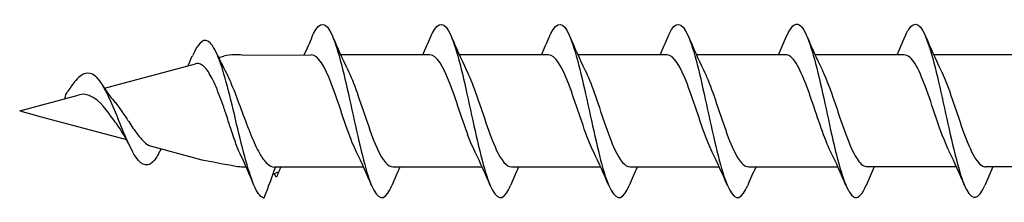
# Model space of a CAD drawing. Units: millimetres. Extents: x 793 to 1384, y 610 to 1744.
# Drawn here: x 986 to 1032, y 1137 to 1145 of the extents above; entities that cross this region are included whole.
import ezdxf

# ---------------------------------------------------------------- set-up
doc = ezdxf.new("R2010")
doc.units = ezdxf.units.MM
doc.layers.add('SuP-Sichtbare-Kanten', color=7, linetype='Continuous', lineweight=25)
doc.layers.add('SuP-Sichtbare-tangentiale-Kanten', color=7, linetype='Continuous', lineweight=25)

msp = doc.modelspace()

# ---------------------------------------------------------------- linework, layer by layer
for p, q in [((996.494, 1143.746), (999.766, 1143.755)), ((1002.234, 1138.455), (998.021, 1138.455))]:
    msp.add_line(p, q)
at = {"layer": 'SuP-Sichtbare-Kanten'}
for p, q in [((995.392, 1143.623), (995.629, 1143.687)), ((996.232, 1143.755), (996.147, 1143.755)), ((1005.366, 1143.755), (1001.154, 1143.755)), ((1010.966, 1143.755), (1006.754, 1143.755)), ((1016.566, 1143.755), (1012.354, 1143.755)), ((1022.166, 1143.755), (1017.954, 1143.755)), ((1027.766, 1143.761), (1023.554, 1143.761)), ((1033.366, 1143.761), (1029.154, 1143.761)), ((989.999, 1142.178), (994.293, 1143.329)), ((985.994, 1141.105), (988.761, 1141.846)), ((985.994, 1141.105), (987.005, 1140.834)), ((987.005, 1140.834), (991.03, 1139.756)), ((992.214, 1139.438), (994.59, 1138.802)), ((1007.834, 1138.455), (1003.621, 1138.455)), ((1013.434, 1138.455), (1009.221, 1138.455)), ((1019.034, 1138.455), (1014.821, 1138.455)), ((1024.634, 1138.455), (1020.421, 1138.455)), ((1030.234, 1138.461), (1026.021, 1138.461)), ((1035.834, 1138.461), (1031.621, 1138.461))]:
    msp.add_line(p, q, dxfattribs=at)
msp.add_arc((996.147, 1141.755), 2, 90, 105, dxfattribs=at)
msp.add_ellipse((986.952, 1141.131), major_axis=(0.101, 0.255), ratio=0.219801, start_param=0.0577, end_param=0.161666, dxfattribs=at)
for points, knots in [([(999.814, 1144.624), (999.834, 1144.672), (999.854, 1144.717), (999.874, 1144.758), (1000.166, 1145.369), (1000.459, 1145.337), (1000.751, 1144.677), (1001.043, 1144.017), (1001.336, 1142.748), (1001.628, 1141.407), (1001.92, 1140.066), (1002.213, 1138.692), (1002.505, 1137.867), (1002.797, 1137.042), (1003.09, 1136.79), (1003.382, 1137.217), (1003.446, 1137.311), (1003.51, 1137.436), (1003.574, 1137.588)], [27.735937, 27.735937, 27.735937, 27.735937, 27.803303, 27.803303, 27.803303, 28.787326, 28.787326, 28.787326, 29.771348, 29.771348, 29.771348, 30.755371, 30.755371, 30.755371, 31.739394, 31.739394, 31.739394, 31.954324, 31.954324, 31.954324, 31.954324]), ([(1005.414, 1144.624), (1005.434, 1144.672), (1005.454, 1144.717), (1005.474, 1144.758), (1005.766, 1145.369), (1006.059, 1145.337), (1006.351, 1144.677), (1006.643, 1144.017), (1006.936, 1142.748), (1007.228, 1141.407), (1007.52, 1140.066), (1007.813, 1138.692), (1008.105, 1137.867), (1008.397, 1137.042), (1008.69, 1136.79), (1008.982, 1137.218), (1009.046, 1137.311), (1009.11, 1137.436), (1009.174, 1137.588)], [27.735937, 27.735937, 27.735937, 27.735937, 27.803303, 27.803303, 27.803303, 28.787326, 28.787326, 28.787326, 29.771348, 29.771348, 29.771348, 30.755371, 30.755371, 30.755371, 31.739394, 31.739394, 31.739394, 31.954324, 31.954324, 31.954324, 31.954324]), ([(1011.014, 1144.625), (1011.034, 1144.672), (1011.054, 1144.717), (1011.074, 1144.758), (1011.366, 1145.369), (1011.659, 1145.337), (1011.951, 1144.677), (1012.243, 1144.017), (1012.536, 1142.748), (1012.828, 1141.407), (1013.12, 1140.066), (1013.413, 1138.693), (1013.705, 1137.867), (1013.997, 1137.042), (1014.29, 1136.79), (1014.582, 1137.218), (1014.646, 1137.311), (1014.71, 1137.436), (1014.774, 1137.588)], [27.735937, 27.735937, 27.735937, 27.735937, 27.803303, 27.803303, 27.803303, 28.787326, 28.787326, 28.787326, 29.771348, 29.771348, 29.771348, 30.755371, 30.755371, 30.755371, 31.739394, 31.739394, 31.739394, 31.954324, 31.954324, 31.954324, 31.954324]), ([(1016.614, 1144.625), (1016.634, 1144.672), (1016.654, 1144.717), (1016.674, 1144.759), (1016.966, 1145.369), (1017.259, 1145.337), (1017.551, 1144.677), (1017.843, 1144.017), (1018.136, 1142.748), (1018.428, 1141.407), (1018.72, 1140.066), (1019.013, 1138.693), (1019.305, 1137.867), (1019.597, 1137.042), (1019.89, 1136.79), (1020.182, 1137.218), (1020.246, 1137.311), (1020.31, 1137.436), (1020.374, 1137.588)], [27.735937, 27.735937, 27.735937, 27.735937, 27.803303, 27.803303, 27.803303, 28.787326, 28.787326, 28.787326, 29.771348, 29.771348, 29.771348, 30.755371, 30.755371, 30.755371, 31.739394, 31.739394, 31.739394, 31.954324, 31.954324, 31.954324, 31.954324]), ([(1022.214, 1144.624), (1022.414, 1145.089), (1022.613, 1145.297), (1022.813, 1145.174), (1023.105, 1144.994), (1023.398, 1144.114), (1023.69, 1142.904), (1023.982, 1141.695), (1024.275, 1140.193), (1024.567, 1139.034), (1024.859, 1137.874), (1025.152, 1137.092), (1025.444, 1137.017), (1025.621, 1136.972), (1025.797, 1137.185), (1025.974, 1137.599)], [34.019122, 34.019122, 34.019122, 34.019122, 34.691462, 34.691462, 34.691462, 35.675485, 35.675485, 35.675485, 36.659508, 36.659508, 36.659508, 37.64353, 37.64353, 37.64353, 38.237509, 38.237509, 38.237509, 38.237509]), ([(1027.814, 1144.625), (1027.901, 1144.833), (1027.988, 1144.991), (1028.075, 1145.088), (1028.368, 1145.414), (1028.66, 1145.047), (1028.952, 1144.141), (1029.245, 1143.236), (1029.537, 1141.818), (1029.829, 1140.489), (1030.122, 1139.16), (1030.414, 1137.958), (1030.706, 1137.392), (1030.995, 1136.832), (1031.284, 1136.91), (1031.574, 1137.591)], [40.302307, 40.302307, 40.302307, 40.302307, 40.595599, 40.595599, 40.595599, 41.579621, 41.579621, 41.579621, 42.563644, 42.563644, 42.563644, 43.547667, 43.547667, 43.547667, 44.520694, 44.520694, 44.520694, 44.520694]), ([(997.494, 1137.005), (997.203, 1137.086), (996.913, 1137.861), (996.622, 1138.95), (996.331, 1140.038), (996.041, 1141.402), (995.75, 1142.465), (995.46, 1143.527), (995.169, 1144.26), (994.878, 1144.408), (994.637, 1144.53), (994.395, 1144.251), (994.153, 1143.711)], [0, 0, 0, 0, 0.978083, 0.978083, 0.978083, 1.956165, 1.956165, 1.956165, 2.934248, 2.934248, 2.934248, 3.748089, 3.748089, 3.748089, 3.748089]), ([(1001.901, 1139.162), (1001.835, 1139.294), (1001.769, 1139.441), (1001.703, 1139.603), (1001.377, 1140.401), (1001.051, 1141.51), (1000.725, 1142.363), (1000.405, 1143.2), (1000.086, 1143.753), (999.766, 1143.755)], [-30.669981, -30.669981, -30.669981, -30.669981, -30.447752, -30.447752, -30.447752, -29.35029, -29.35029, -29.35029, -28.274334, -28.274334, -28.274334, -28.274334]), ([(1007.501, 1139.162), (1007.435, 1139.294), (1007.369, 1139.441), (1007.303, 1139.603), (1006.977, 1140.402), (1006.651, 1141.51), (1006.325, 1142.363), (1006.005, 1143.2), (1005.686, 1143.753), (1005.366, 1143.755)], [-30.669981, -30.669981, -30.669981, -30.669981, -30.447752, -30.447752, -30.447752, -29.35029, -29.35029, -29.35029, -28.274334, -28.274334, -28.274334, -28.274334]), ([(1013.101, 1139.162), (1013.035, 1139.294), (1012.969, 1139.441), (1012.903, 1139.603), (1012.577, 1140.402), (1012.251, 1141.51), (1011.925, 1142.363), (1011.605, 1143.2), (1011.286, 1143.753), (1010.966, 1143.755)], [-30.669981, -30.669981, -30.669981, -30.669981, -30.447752, -30.447752, -30.447752, -29.35029, -29.35029, -29.35029, -28.274334, -28.274334, -28.274334, -28.274334]), ([(1018.701, 1139.162), (1018.635, 1139.294), (1018.569, 1139.441), (1018.503, 1139.603), (1018.177, 1140.402), (1017.851, 1141.51), (1017.525, 1142.363), (1017.205, 1143.2), (1016.886, 1143.753), (1016.566, 1143.755)], [-30.669981, -30.669981, -30.669981, -30.669981, -30.447752, -30.447752, -30.447752, -29.35029, -29.35029, -29.35029, -28.274334, -28.274334, -28.274334, -28.274334]), ([(1024.301, 1139.165), (1023.999, 1139.777), (1023.696, 1140.737), (1023.394, 1141.619), (1023.068, 1142.571), (1022.742, 1143.389), (1022.416, 1143.657), (1022.332, 1143.726), (1022.249, 1143.757), (1022.166, 1143.755)], [-36.953166, -36.953166, -36.953166, -36.953166, -35.935064, -35.935064, -35.935064, -34.837602, -34.837602, -34.837602, -34.557519, -34.557519, -34.557519, -34.557519]), ([(1029.901, 1139.169), (1029.688, 1139.602), (1029.475, 1140.195), (1029.262, 1140.824), (1028.936, 1141.788), (1028.61, 1142.792), (1028.284, 1143.325), (1028.112, 1143.607), (1027.939, 1143.75), (1027.766, 1143.751)], [-43.236351, -43.236351, -43.236351, -43.236351, -42.519838, -42.519838, -42.519838, -41.422376, -41.422376, -41.422376, -40.840704, -40.840704, -40.840704, -40.840704]), ([(995.629, 1141.276), (995.51, 1141.62), (995.39, 1141.948), (995.147, 1142.523), (995.027, 1142.765), (994.784, 1143.13), (994.663, 1143.253), (994.458, 1143.344), (994.376, 1143.351), (994.293, 1143.329)], [0, 0, 0, 0, 0.1103927, 0.1103927, 0.2174981, 0.2174981, 0.3213351, 0.3213351, 0.3890689, 0.3890689, 0.3890689, 0.3890689]), ([(1001.486, 1143.044), (1001.632, 1142.75), (1001.779, 1142.381), (1001.925, 1141.97), (1002.251, 1141.054), (1002.577, 1139.97), (1002.903, 1139.27), (1003.143, 1138.756), (1003.382, 1138.468), (1003.621, 1138.461)], [29.02028, 29.02028, 29.02028, 29.02028, 29.512431, 29.512431, 29.512431, 30.609893, 30.609893, 30.609893, 31.415927, 31.415927, 31.415927, 31.415927]), ([(1007.086, 1143.044), (1007.232, 1142.75), (1007.379, 1142.381), (1007.525, 1141.97), (1007.851, 1141.054), (1008.177, 1139.97), (1008.503, 1139.27), (1008.743, 1138.756), (1008.982, 1138.468), (1009.221, 1138.461)], [29.02028, 29.02028, 29.02028, 29.02028, 29.512431, 29.512431, 29.512431, 30.609893, 30.609893, 30.609893, 31.415927, 31.415927, 31.415927, 31.415927]), ([(1012.686, 1143.044), (1012.832, 1142.75), (1012.979, 1142.381), (1013.125, 1141.97), (1013.451, 1141.054), (1013.777, 1139.97), (1014.103, 1139.27), (1014.343, 1138.756), (1014.582, 1138.468), (1014.821, 1138.461)], [29.02028, 29.02028, 29.02028, 29.02028, 29.512431, 29.512431, 29.512431, 30.609893, 30.609893, 30.609893, 31.415927, 31.415927, 31.415927, 31.415927]), ([(1018.286, 1143.044), (1018.432, 1142.75), (1018.579, 1142.381), (1018.725, 1141.97), (1019.051, 1141.054), (1019.377, 1139.97), (1019.703, 1139.27), (1019.943, 1138.756), (1020.182, 1138.468), (1020.421, 1138.461)], [29.02028, 29.02028, 29.02028, 29.02028, 29.512431, 29.512431, 29.512431, 30.609893, 30.609893, 30.609893, 31.415927, 31.415927, 31.415927, 31.415927]), ([(1023.886, 1143.053), (1024.122, 1142.574), (1024.358, 1141.894), (1024.594, 1141.193), (1024.92, 1140.224), (1025.246, 1139.259), (1025.572, 1138.791), (1025.722, 1138.575), (1025.872, 1138.469), (1026.021, 1138.47)], [35.303465, 35.303465, 35.303465, 35.303465, 36.097205, 36.097205, 36.097205, 37.194668, 37.194668, 37.194668, 37.699112, 37.699112, 37.699112, 37.699112]), ([(1029.486, 1143.057), (1029.812, 1142.4), (1030.137, 1141.335), (1030.463, 1140.402), (1030.789, 1139.468), (1031.115, 1138.71), (1031.441, 1138.515), (1031.501, 1138.479), (1031.561, 1138.462), (1031.621, 1138.464)], [41.58665, 41.58665, 41.58665, 41.58665, 42.681979, 42.681979, 42.681979, 43.779442, 43.779442, 43.779442, 43.982297, 43.982297, 43.982297, 43.982297]), ([(992.587, 1139.158), (992.479, 1138.946), (992.371, 1138.782), (992.263, 1138.68), (991.973, 1138.406), (991.682, 1138.582), (991.392, 1139.069), (991.101, 1139.557), (990.81, 1140.333), (990.52, 1141.042), (990.229, 1141.75), (989.939, 1142.369), (989.648, 1142.669), (989.358, 1142.969), (989.067, 1142.949), (988.776, 1142.682), (988.596, 1142.517), (988.416, 1142.263), (988.236, 1141.98)], [5.505742, 5.505742, 5.505742, 5.505742, 5.868495, 5.868495, 5.868495, 6.846578, 6.846578, 6.846578, 7.82466, 7.82466, 7.82466, 8.802743, 8.802743, 8.802743, 9.780826, 9.780826, 9.780826, 10.387466, 10.387466, 10.387466, 10.387466]), ([(995.741, 1142.919), (995.747, 1142.906), (995.754, 1142.894), (995.825, 1142.754), (995.891, 1142.611), (996.02, 1142.308), (996.083, 1142.151), (996.147, 1141.988)], [0.0340641, 0.0340641, 0.0340641, 0.0340641, 0.039922, 0.039922, 0.0989657, 0.0989657, 0.1544925, 0.1544925, 0.1544925, 0.1544925]), ([(989.327, 1141.81), (989.252, 1141.842), (989.177, 1141.872), (988.975, 1141.903), (988.869, 1141.87), (988.761, 1141.846)], [1.41965889, 1.41965889, 1.41965889, 1.41965889, 1.45682878, 1.45682878, 1.50134351, 1.50134351, 1.50134351, 1.50134351]), ([(990.56, 1140.511), (990.491, 1140.602), (990.422, 1140.696), (990.217, 1140.971), (989.761, 1141.654), (989.327, 1141.81), (989.327, 1141.81), (989.327, 1141.81)], [1.2220073, 1.2220073, 1.2220073, 1.2220073, 1.258098, 1.258098, 1.3264101, 1.3264101, 1.327815, 1.327815, 1.327815, 1.327815]), ([(996.147, 1141.988), (996.283, 1141.641), (996.418, 1141.272), (996.691, 1140.538), (996.826, 1140.18), (997.098, 1139.531), (997.233, 1139.246), (997.478, 1138.838), (997.586, 1138.696), (997.804, 1138.504), (997.912, 1138.455), (998.021, 1138.455)], [0, 0, 0, 0, 0.1177644, 0.1177644, 0.2355287, 0.2355287, 0.3532931, 0.3532931, 0.4474115, 0.4474115, 0.54153, 0.54153, 0.54153, 0.54153]), ([(990.589, 1141.405), (990.96, 1140.884), (991.051, 1140.744), (991.279, 1140.394), (991.411, 1140.194), (991.677, 1139.84), (991.806, 1139.693), (992.03, 1139.514), (992.123, 1139.463), (992.214, 1139.438)], [0.3856193, 0.3856193, 0.3856193, 0.3856193, 0.4357999, 0.4357999, 0.5119799, 0.5119799, 0.5908572, 0.5908572, 0.6491301, 0.6491301, 0.6491301, 0.6491301]), ([(996.147, 1139.723), (996.049, 1139.999), (995.95, 1140.306), (995.806, 1140.748), (995.765, 1140.873), (995.693, 1141.091), (995.661, 1141.184), (995.629, 1141.276)], [0, 0, 0, 0, 0.1012888, 0.1012888, 0.1407576, 0.1407576, 0.1703622, 0.1703622, 0.1703622, 0.1703622]), ([(996.41, 1139.067), (996.405, 1139.079), (996.399, 1139.091), (996.311, 1139.282), (996.229, 1139.491), (996.147, 1139.723)], [0.19247278, 0.19247278, 0.19247278, 0.19247278, 0.19835258, 0.19835258, 0.28368683, 0.28368683, 0.28368683, 0.28368683])]:
    msp.add_open_spline(points, degree=3, knots=knots, dxfattribs=at)
for points in [[(999.434, 1143.755), (999.564, 1144.042), (999.69, 1144.333), (999.814, 1144.625)], [(1000.774, 1144.625), (1001, 1144.09), (1001.235, 1143.558), (1001.486, 1143.051)], [(1005.034, 1143.755), (1005.164, 1144.042), (1005.29, 1144.333), (1005.414, 1144.625)], [(1006.374, 1144.625), (1006.6, 1144.09), (1006.835, 1143.558), (1007.086, 1143.051)], [(1010.634, 1143.755), (1010.764, 1144.042), (1010.89, 1144.333), (1011.014, 1144.625)], [(1011.974, 1144.625), (1012.2, 1144.09), (1012.435, 1143.558), (1012.686, 1143.051)], [(1016.234, 1143.755), (1016.364, 1144.042), (1016.49, 1144.333), (1016.614, 1144.625)], [(1017.574, 1144.625), (1017.8, 1144.09), (1018.035, 1143.558), (1018.286, 1143.051)], [(1021.834, 1143.761), (1021.964, 1144.047), (1022.09, 1144.338), (1022.214, 1144.631)], [(1023.174, 1144.631), (1023.4, 1144.096), (1023.635, 1143.564), (1023.886, 1143.057)], [(1027.434, 1143.761), (1027.564, 1144.047), (1027.69, 1144.338), (1027.814, 1144.631)], [(1028.774, 1144.631), (1029, 1144.096), (1029.235, 1143.564), (1029.486, 1143.057)], [(993.935, 1143.233), (994.009, 1143.391), (994.082, 1143.552), (994.153, 1143.713)], [(995.28, 1143.863), (995.428, 1143.541), (995.581, 1143.224), (995.741, 1142.919)], [(996.494, 1143.746), (996.406, 1143.752), (996.319, 1143.755), (996.232, 1143.755)], [(989.925, 1142.298), (990.086, 1142.033), (990.257, 1141.786), (990.438, 1141.586)], [(988.122, 1141.675), (988.161, 1141.865), (988.198, 1141.922), (988.236, 1141.981)], [(990.438, 1141.586), (990.489, 1141.529), (990.539, 1141.469), (990.589, 1141.405)], [(991.225, 1139.378), (991.021, 1139.788), (990.801, 1140.189), (990.56, 1140.511)], [(992.671, 1139.316), (992.643, 1139.262), (992.614, 1139.207), (992.587, 1139.153)], [(994.59, 1138.802), (996.262, 1138.479), (996.378, 1138.47), (996.494, 1138.464)], [(997.043, 1137.628), (996.84, 1138.114), (996.632, 1138.599), (996.41, 1139.067)], [(1002.614, 1137.585), (1002.387, 1138.12), (1002.152, 1138.652), (1001.901, 1139.159)], [(1008.214, 1137.585), (1007.987, 1138.12), (1007.752, 1138.652), (1007.501, 1139.159)], [(1013.814, 1137.585), (1013.587, 1138.12), (1013.352, 1138.652), (1013.101, 1139.159)], [(1019.414, 1137.585), (1019.187, 1138.12), (1018.952, 1138.652), (1018.701, 1139.159)], [(1025.014, 1137.591), (1024.787, 1138.125), (1024.552, 1138.657), (1024.301, 1139.164)], [(1030.614, 1137.591), (1030.387, 1138.125), (1030.152, 1138.657), (1029.901, 1139.164)], [(996.494, 1138.464), (996.559, 1138.46), (996.624, 1138.458), (996.689, 1138.456)], [(997.534, 1137.009), (997.754, 1137.546), (997.941, 1138.035), (998.07, 1138.455)], [(1003.954, 1138.455), (1003.824, 1138.168), (1003.697, 1137.877), (1003.574, 1137.585)], [(1009.554, 1138.455), (1009.424, 1138.168), (1009.297, 1137.877), (1009.174, 1137.585)], [(1015.154, 1138.455), (1015.024, 1138.168), (1014.897, 1137.877), (1014.774, 1137.585)], [(1020.754, 1138.455), (1020.624, 1138.168), (1020.497, 1137.877), (1020.374, 1137.585)], [(1026.354, 1138.461), (1026.224, 1138.174), (1026.097, 1137.883), (1025.974, 1137.591)], [(1031.954, 1138.461), (1031.824, 1138.174), (1031.697, 1137.883), (1031.574, 1137.591)], [(997.962, 1138.132), (998.054, 1138.165), (998.147, 1138.2), (998.24, 1138.237)], [(998.12, 1137.976), (998.083, 1138.031), (998.047, 1138.088), (998.012, 1138.146)], [(998.227, 1138.232), (998.191, 1138.147), (998.156, 1138.062), (998.12, 1137.976)], [(997.494, 1137.005), (997.507, 1137.005), (997.521, 1137.006), (997.534, 1137.009)]]:
    msp.add_open_spline(points, degree=3, dxfattribs=at)
at = {"layer": 'SuP-Sichtbare-tangentiale-Kanten'}
msp.add_open_spline([(998.24, 1138.237), (998.27, 1138.311), (998.299, 1138.384), (998.327, 1138.455)], degree=3, dxfattribs=at)

doc.saveas('drawing.dxf')
